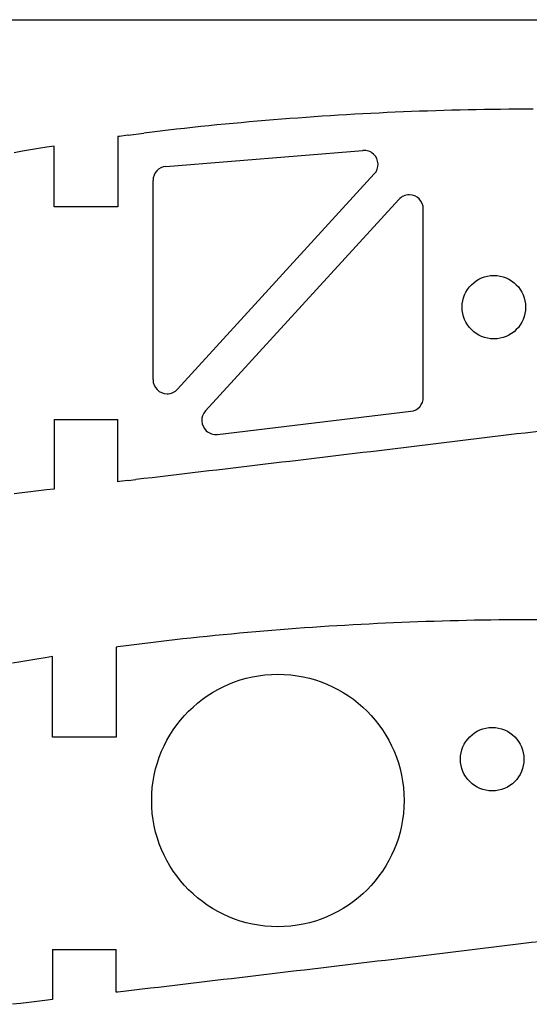
# Model space of a CAD drawing. Units: inches. Extents: x -891 to 1099, y -841 to 1138.
# Drawn here: x -71 to 1, y -379 to -239 of the extents above; entities that cross this region are included whole.
import ezdxf

# ---------------------------------------------------------------- set-up
doc = ezdxf.new("R2010")
doc.units = ezdxf.units.IN
doc.header["$MEASUREMENT"] = 0
doc.layers.add('AXIS', color=7, linetype='Continuous')

# ---------------------------------------------------------------- blocks, each defined once
blk = doc.blocks.new('block 3576')
at = {"layer": 'AXIS', "color": 7, "lineweight": 25, "true_color": 0xffffff}
blk.add_lwpolyline([(-153.07, -239.38), (1096.93, -239.38)], dxfattribs=at)
blk = doc.blocks.new('block 4310')
at = {"layer": 'AXIS', "color": 7, "lineweight": 25, "true_color": 0xffffff}
blk.add_open_spline([(-16.98, -350.07), (-16.98, -340.18), (-25, -332.17), (-34.88, -332.17), (-44.76, -332.17), (-52.77, -340.18), (-52.77, -350.07), (-52.77, -359.95), (-44.76, -367.96), (-34.88, -367.96), (-25, -367.96), (-16.98, -359.95), (-16.98, -350.07), (-16.98, -350.07), (-16.98, -350.07), (-16.98, -350.07)], degree=3, knots=[0, 0, 0, 0, 1, 1, 1, 2, 2, 2, 3, 3, 3, 4, 4, 4, 5, 5, 5, 5], dxfattribs=at)
blk = doc.blocks.new('block 4320')
at = {"layer": 'AXIS', "color": 7, "lineweight": 25, "true_color": 0xffffff}
blk.add_open_spline([(0.02, -344.22), (0.02, -341.73), (-1.99, -339.72), (-4.48, -339.72), (-6.96, -339.72), (-8.98, -341.73), (-8.98, -344.22), (-8.98, -346.7), (-6.96, -348.72), (-4.48, -348.72), (-1.99, -348.72), (0.02, -346.7), (0.02, -344.22), (0.02, -344.22), (0.02, -344.22), (0.02, -344.22)], degree=3, knots=[0, 0, 0, 0, 1, 1, 1, 2, 2, 2, 3, 3, 3, 4, 4, 4, 5, 5, 5, 5], dxfattribs=at)
blk = doc.blocks.new('block 4323')
at = {"layer": 'AXIS', "color": 7, "lineweight": 25, "true_color": 0xffffff}
blk.add_open_spline([(-21.2, -261.25), (-20.45, -260.44), (-20.51, -259.17), (-21.32, -258.43), (-21.73, -258.05), (-22.28, -257.86), (-22.84, -257.91)], degree=3, knots=[0, 0, 0, 0, 1, 1, 1, 2, 2, 2, 2], dxfattribs=at)
blk = doc.blocks.new('block 4324')
at = {"layer": 'AXIS', "color": 7, "lineweight": 25, "true_color": 0xffffff}
blk.add_open_spline([(-50.74, -260.19), (-51.78, -260.27), (-52.58, -261.14), (-52.58, -262.18)], degree=3, dxfattribs=at)
blk = doc.blocks.new('block 4331')
at = {"layer": 'AXIS', "color": 7, "lineweight": 25, "true_color": 0xffffff}
blk.add_lwpolyline([(-56.08, -255.75), (-53.87, -255.47)], dxfattribs=at)
blk = doc.blocks.new('block 4332')
at = {"layer": 'AXIS', "color": 7, "lineweight": 25, "true_color": 0xffffff}
blk.add_lwpolyline([(-56.08, -304.7), (-55.02, -304.58)], dxfattribs=at)
blk = doc.blocks.new('block 4344')
at = {"layer": 'AXIS', "color": 7, "lineweight": 25, "true_color": 0xffffff}
blk.add_open_spline([(0.25, -280.14), (0.25, -277.65), (-1.76, -275.64), (-4.25, -275.64), (-6.73, -275.64), (-8.75, -277.65), (-8.75, -280.14), (-8.75, -282.62), (-6.73, -284.64), (-4.25, -284.64), (-1.76, -284.64), (0.25, -282.62), (0.25, -280.14), (0.25, -280.14), (0.25, -280.14), (0.25, -280.14)], degree=3, knots=[0, 0, 0, 0, 1, 1, 1, 2, 2, 2, 3, 3, 3, 4, 4, 4, 5, 5, 5, 5], dxfattribs=at)
blk = doc.blocks.new('block 4348')
at = {"layer": 'AXIS', "color": 7, "lineweight": 25, "true_color": 0xffffff}
blk.add_lwpolyline([(-14.25, -292.91), (-14.25, -266.21)], dxfattribs=at)
blk = doc.blocks.new('block 4349')
at = {"layer": 'AXIS', "color": 7, "lineweight": 25, "true_color": 0xffffff}
blk.add_open_spline([(-16.01, -294.9), (-15, -294.78), (-14.25, -293.93), (-14.25, -292.91)], degree=3, dxfattribs=at)
blk = doc.blocks.new('block 4350')
at = {"layer": 'AXIS', "color": 7, "lineweight": 25, "true_color": 0xffffff}
blk.add_open_spline([(-14.25, -266.21), (-14.25, -265.1), (-15.14, -264.21), (-16.25, -264.21), (-16.81, -264.21), (-17.34, -264.44), (-17.72, -264.86)], degree=3, knots=[0, 0, 0, 0, 1, 1, 1, 2, 2, 2, 2], dxfattribs=at)
blk = doc.blocks.new('block 4351')
at = {"layer": 'AXIS', "color": 7, "lineweight": 25, "true_color": 0xffffff}
blk.add_lwpolyline([(-45.14, -294.84), (-17.72, -264.86)], dxfattribs=at)
blk = doc.blocks.new('block 4368')
at = {"layer": 'AXIS', "color": 7, "lineweight": 25, "true_color": 0xffffff}
blk.add_lwpolyline([(-50.74, -260.19), (-22.84, -257.91)], dxfattribs=at)
blk = doc.blocks.new('block 4369')
at = {"layer": 'AXIS', "color": 7, "lineweight": 25, "true_color": 0xffffff}
blk.add_lwpolyline([(-43.43, -298.17), (-16.01, -294.9)], dxfattribs=at)
blk = doc.blocks.new('block 4370')
at = {"layer": 'AXIS', "color": 7, "lineweight": 25, "true_color": 0xffffff}
blk.add_open_spline([(-45.14, -294.84), (-45.89, -295.65), (-45.83, -296.91), (-45.02, -297.66), (-44.59, -298.05), (-44.01, -298.24), (-43.43, -298.17)], degree=3, knots=[0, 0, 0, 0, 1, 1, 1, 2, 2, 2, 2], dxfattribs=at)
blk = doc.blocks.new('block 4417')
at = {"layer": 'AXIS', "color": 7, "lineweight": 25, "true_color": 0xffffff}
blk.add_lwpolyline([(-57.81, -341.1), (-66.81, -341.1)], dxfattribs=at)
blk = doc.blocks.new('block 4418')
at = {"layer": 'AXIS', "color": 7, "lineweight": 25, "true_color": 0xffffff}
blk.add_lwpolyline([(-66.81, -371.2), (-57.81, -371.2)], dxfattribs=at)
blk = doc.blocks.new('block 4431')
at = {"layer": 'AXIS', "color": 7, "lineweight": 25, "true_color": 0xffffff}
blk.add_lwpolyline([(-57.58, -265.92), (-66.58, -265.92)], dxfattribs=at)
blk = doc.blocks.new('block 4432')
at = {"layer": 'AXIS', "color": 7, "lineweight": 25, "true_color": 0xffffff}
blk.add_lwpolyline([(-66.58, -296.04), (-57.58, -296.04)], dxfattribs=at)
blk = doc.blocks.new('block 5054')
at = {"layer": 'AXIS', "color": 7, "lineweight": 25, "true_color": 0xffffff}
blk.add_lwpolyline([(87.02, -330.66), (86.2, -330.57), (85.05, -330.44), (83.9, -330.32), (82.75, -330.19), (81.6, -330.07), (80.45, -329.94), (79.3, -329.82), (78.15, -329.7), (77, -329.58), (75.85, -329.45), (74.7, -329.33), (73.55, -329.21), (72.4, -329.09), (71.25, -328.97), (70.1, -328.85), (68.95, -328.72), (67.8, -328.6), (66.65, -328.47), (65.5, -328.35), (64.35, -328.23), (63.2, -328.11), (62.05, -327.99), (60.9, -327.87), (59.75, -327.75), (58.6, -327.64), (57.45, -327.52), (56.3, -327.41), (55.15, -327.29), (54, -327.18), (52.84, -327.07), (51.69, -326.96), (50.54, -326.86), (49.39, -326.75), (48.24, -326.64), (47.09, -326.54), (45.94, -326.44), (44.79, -326.34), (43.64, -326.24), (42.49, -326.15), (41.34, -326.05), (40.19, -325.96), (39.04, -325.87), (37.89, -325.78), (36.74, -325.7), (35.59, -325.61), (34.44, -325.53), (33.29, -325.45), (32.14, -325.38), (30.99, -325.3), (29.84, -325.22), (28.69, -325.16), (27.54, -325.09), (26.39, -325.02), (25.24, -324.96), (24.08, -324.91), (22.93, -324.86), (21.78, -324.82), (20.63, -324.77), (19.48, -324.73), (18.33, -324.69), (17.18, -324.66), (16.03, -324.62), (14.88, -324.59), (13.73, -324.57), (12.58, -324.54), (11.43, -324.52), (10.28, -324.5), (9.13, -324.48), (7.98, -324.47), (6.83, -324.45), (5.68, -324.45), (4.53, -324.44), (3.38, -324.44), (2.22, -324.44), (1.08, -324.44), (-0.07, -324.45), (-1.22, -324.45), (-2.37, -324.46), (-3.52, -324.48), (-4.67, -324.49), (-5.82, -324.51), (-6.97, -324.53), (-8.12, -324.55), (-9.27, -324.58), (-10.42, -324.61), (-11.57, -324.64), (-12.72, -324.68), (-13.87, -324.71), (-15.02, -324.75), (-16.17, -324.79), (-17.32, -324.84), (-18.47, -324.89), (-19.62, -324.94), (-20.77, -324.99), (-21.91, -325.05), (-23.06, -325.11), (-24.21, -325.18), (-25.36, -325.24), (-26.51, -325.31), (-27.66, -325.38), (-28.81, -325.46), (-29.96, -325.53), (-31.11, -325.61), (-32.26, -325.7), (-33.41, -325.78), (-34.56, -325.87), (-35.71, -325.96), (-36.86, -326.06), (-38.01, -326.15), (-39.16, -326.25), (-40.31, -326.36), (-41.46, -326.47), (-42.61, -326.58), (-43.76, -326.69), (-44.9, -326.81), (-46.05, -326.93), (-47.2, -327.05), (-48.35, -327.17), (-49.5, -327.3), (-50.65, -327.43), (-51.8, -327.57), (-52.95, -327.7), (-54.1, -327.85), (-55.25, -328), (-56.4, -328.15), (-57.55, -328.3), (-57.81, -328.33)], dxfattribs=at)
blk = doc.blocks.new('block 5055')
at = {"layer": 'AXIS', "color": 7, "lineweight": 25, "true_color": 0xffffff}
blk.add_lwpolyline([(-57.81, -328.33), (-57.81, -341.1)], dxfattribs=at)
blk = doc.blocks.new('block 5056')
at = {"layer": 'AXIS', "color": 7, "lineweight": 25, "true_color": 0xffffff}
blk.add_lwpolyline([(-66.81, -341.1), (-66.81, -329.67)], dxfattribs=at)
blk = doc.blocks.new('block 5057')
at = {"layer": 'AXIS', "color": 7, "lineweight": 25, "true_color": 0xffffff}
blk.add_lwpolyline([(-66.81, -329.67), (-67.89, -329.85)], dxfattribs=at)
blk = doc.blocks.new('block 5058')
at = {"layer": 'AXIS', "color": 7, "lineweight": 25, "true_color": 0xffffff}
blk.add_lwpolyline([(-67.89, -329.85), (-69.04, -330.03)], dxfattribs=at)
blk = doc.blocks.new('block 5059')
at = {"layer": 'AXIS', "color": 7, "lineweight": 25, "true_color": 0xffffff}
blk.add_lwpolyline([(-69.04, -330.03), (-70.19, -330.22)], dxfattribs=at)
blk = doc.blocks.new('block 5060')
at = {"layer": 'AXIS', "color": 7, "lineweight": 25, "true_color": 0xffffff}
blk.add_lwpolyline([(-70.19, -330.22), (-71.34, -330.42)], dxfattribs=at)
blk = doc.blocks.new('block 5061')
at = {"layer": 'AXIS', "color": 7, "lineweight": 25, "true_color": 0xffffff}
blk.add_lwpolyline([(-71.34, -330.42), (-72.49, -330.62)], dxfattribs=at)
blk = doc.blocks.new('block 5128')
at = {"layer": 'AXIS', "color": 7, "lineweight": 25, "true_color": 0xffffff}
blk.add_lwpolyline([(17.13, -368.46), (16.05, -368.58), (14.9, -368.7), (13.75, -368.82), (12.6, -368.93), (11.45, -369.06), (10.3, -369.19), (9.15, -369.31), (8, -369.44), (6.85, -369.57), (5.7, -369.7), (4.55, -369.83), (3.4, -369.96), (2.25, -370.09), (1.1, -370.22), (-0.05, -370.36), (-1.2, -370.49), (-2.35, -370.63), (-3.5, -370.77), (-4.65, -370.91), (-5.8, -371.04), (-6.95, -371.18), (-8.1, -371.32), (-9.25, -371.46), (-10.4, -371.6), (-11.55, -371.75), (-12.7, -371.89), (-13.85, -372.03), (-15, -372.17), (-16.15, -372.31), (-17.3, -372.45), (-18.45, -372.59), (-19.6, -372.73), (-20.75, -372.87), (-21.9, -373.01), (-23.05, -373.15), (-24.2, -373.29), (-25.35, -373.42), (-26.5, -373.56), (-27.65, -373.69), (-28.8, -373.83), (-29.95, -373.96), (-31.1, -374.1), (-32.25, -374.24), (-33.4, -374.37), (-34.55, -374.51), (-35.7, -374.64), (-36.85, -374.78), (-38, -374.92), (-39.15, -375.05), (-40.3, -375.19), (-41.45, -375.33), (-42.6, -375.46), (-43.75, -375.6), (-44.9, -375.74), (-46.05, -375.87), (-47.2, -376.01), (-48.35, -376.15), (-49.5, -376.28), (-50.65, -376.42), (-51.8, -376.56), (-52.95, -376.69), (-54.1, -376.83), (-55.25, -376.96), (-56.4, -377.1), (-57.55, -377.23), (-57.81, -377.26)], dxfattribs=at)
blk = doc.blocks.new('block 5129')
at = {"layer": 'AXIS', "color": 7, "lineweight": 25, "true_color": 0xffffff}
blk.add_lwpolyline([(-57.81, -377.26), (-57.81, -371.2)], dxfattribs=at)
blk = doc.blocks.new('block 5130')
at = {"layer": 'AXIS', "color": 7, "lineweight": 25, "true_color": 0xffffff}
blk.add_lwpolyline([(-66.81, -371.2), (-66.81, -378.3)], dxfattribs=at)
blk = doc.blocks.new('block 5131')
at = {"layer": 'AXIS', "color": 7, "lineweight": 25, "true_color": 0xffffff}
blk.add_lwpolyline([(-66.81, -378.3), (-67.9, -378.43)], dxfattribs=at)
blk = doc.blocks.new('block 5132')
at = {"layer": 'AXIS', "color": 7, "lineweight": 25, "true_color": 0xffffff}
blk.add_lwpolyline([(-67.9, -378.43), (-69.05, -378.57)], dxfattribs=at)
blk = doc.blocks.new('block 5133')
at = {"layer": 'AXIS', "color": 7, "lineweight": 25, "true_color": 0xffffff}
blk.add_lwpolyline([(-69.05, -378.57), (-70.2, -378.7)], dxfattribs=at)
blk = doc.blocks.new('block 5134')
at = {"layer": 'AXIS', "color": 7, "lineweight": 25, "true_color": 0xffffff}
blk.add_lwpolyline([(-70.2, -378.7), (-71.35, -378.83)], dxfattribs=at)
blk = doc.blocks.new('block 5135')
at = {"layer": 'AXIS', "color": 7, "lineweight": 25, "true_color": 0xffffff}
blk.add_lwpolyline([(-71.35, -378.83), (-72.5, -378.96)], dxfattribs=at)
blk = doc.blocks.new('block 5225')
at = {"layer": 'AXIS', "color": 7, "lineweight": 25, "true_color": 0xffffff}
blk.add_lwpolyline([(1.31, -252.06), (0.16, -252.06)], dxfattribs=at)
blk = doc.blocks.new('block 5226')
at = {"layer": 'AXIS', "color": 7, "lineweight": 25, "true_color": 0xffffff}
blk.add_lwpolyline([(0.16, -252.06), (-0.99, -252.07)], dxfattribs=at)
blk = doc.blocks.new('block 5227')
at = {"layer": 'AXIS', "color": 7, "lineweight": 25, "true_color": 0xffffff}
blk.add_lwpolyline([(-0.99, -252.07), (-2.14, -252.08)], dxfattribs=at)
blk = doc.blocks.new('block 5228')
at = {"layer": 'AXIS', "color": 7, "lineweight": 25, "true_color": 0xffffff}
blk.add_lwpolyline([(-2.14, -252.08), (-3.29, -252.09)], dxfattribs=at)
blk = doc.blocks.new('block 5229')
at = {"layer": 'AXIS', "color": 7, "lineweight": 25, "true_color": 0xffffff}
blk.add_lwpolyline([(-3.29, -252.09), (-4.44, -252.11)], dxfattribs=at)
blk = doc.blocks.new('block 5230')
at = {"layer": 'AXIS', "color": 7, "lineweight": 25, "true_color": 0xffffff}
blk.add_lwpolyline([(-4.44, -252.11), (-5.59, -252.13)], dxfattribs=at)
blk = doc.blocks.new('block 5231')
at = {"layer": 'AXIS', "color": 7, "lineweight": 25, "true_color": 0xffffff}
blk.add_lwpolyline([(-5.59, -252.13), (-6.74, -252.15)], dxfattribs=at)
blk = doc.blocks.new('block 5232')
at = {"layer": 'AXIS', "color": 7, "lineweight": 25, "true_color": 0xffffff}
blk.add_lwpolyline([(-6.74, -252.15), (-7.89, -252.17)], dxfattribs=at)
blk = doc.blocks.new('block 5233')
at = {"layer": 'AXIS', "color": 7, "lineweight": 25, "true_color": 0xffffff}
blk.add_lwpolyline([(-7.89, -252.17), (-9.04, -252.2)], dxfattribs=at)
blk = doc.blocks.new('block 5234')
at = {"layer": 'AXIS', "color": 7, "lineweight": 25, "true_color": 0xffffff}
blk.add_lwpolyline([(-9.04, -252.2), (-10.19, -252.23)], dxfattribs=at)
blk = doc.blocks.new('block 5235')
at = {"layer": 'AXIS', "color": 7, "lineweight": 25, "true_color": 0xffffff}
blk.add_lwpolyline([(-10.19, -252.23), (-11.34, -252.26)], dxfattribs=at)
blk = doc.blocks.new('block 5236')
at = {"layer": 'AXIS', "color": 7, "lineweight": 25, "true_color": 0xffffff}
blk.add_lwpolyline([(-11.34, -252.26), (-12.49, -252.29)], dxfattribs=at)
blk = doc.blocks.new('block 5237')
at = {"layer": 'AXIS', "color": 7, "lineweight": 25, "true_color": 0xffffff}
blk.add_lwpolyline([(-12.49, -252.29), (-13.64, -252.33)], dxfattribs=at)
blk = doc.blocks.new('block 5238')
at = {"layer": 'AXIS', "color": 7, "lineweight": 25, "true_color": 0xffffff}
blk.add_lwpolyline([(-13.64, -252.33), (-14.79, -252.37)], dxfattribs=at)
blk = doc.blocks.new('block 5239')
at = {"layer": 'AXIS', "color": 7, "lineweight": 25, "true_color": 0xffffff}
blk.add_lwpolyline([(-14.79, -252.37), (-15.94, -252.41)], dxfattribs=at)
blk = doc.blocks.new('block 5240')
at = {"layer": 'AXIS', "color": 7, "lineweight": 25, "true_color": 0xffffff}
blk.add_lwpolyline([(-15.94, -252.41), (-17.08, -252.46)], dxfattribs=at)
blk = doc.blocks.new('block 5241')
at = {"layer": 'AXIS', "color": 7, "lineweight": 25, "true_color": 0xffffff}
blk.add_lwpolyline([(-17.08, -252.46), (-18.23, -252.51)], dxfattribs=at)
blk = doc.blocks.new('block 5242')
at = {"layer": 'AXIS', "color": 7, "lineweight": 25, "true_color": 0xffffff}
blk.add_lwpolyline([(-18.23, -252.51), (-19.38, -252.56)], dxfattribs=at)
blk = doc.blocks.new('block 5243')
at = {"layer": 'AXIS', "color": 7, "lineweight": 25, "true_color": 0xffffff}
blk.add_lwpolyline([(-19.38, -252.56), (-20.53, -252.61)], dxfattribs=at)
blk = doc.blocks.new('block 5244')
at = {"layer": 'AXIS', "color": 7, "lineweight": 25, "true_color": 0xffffff}
blk.add_lwpolyline([(-20.53, -252.61), (-21.68, -252.67)], dxfattribs=at)
blk = doc.blocks.new('block 5245')
at = {"layer": 'AXIS', "color": 7, "lineweight": 25, "true_color": 0xffffff}
blk.add_lwpolyline([(-21.68, -252.67), (-22.83, -252.73)], dxfattribs=at)
blk = doc.blocks.new('block 5246')
at = {"layer": 'AXIS', "color": 7, "lineweight": 25, "true_color": 0xffffff}
blk.add_lwpolyline([(-22.83, -252.73), (-23.98, -252.79)], dxfattribs=at)
blk = doc.blocks.new('block 5247')
at = {"layer": 'AXIS', "color": 7, "lineweight": 25, "true_color": 0xffffff}
blk.add_lwpolyline([(-23.98, -252.79), (-25.13, -252.86)], dxfattribs=at)
blk = doc.blocks.new('block 5248')
at = {"layer": 'AXIS', "color": 7, "lineweight": 25, "true_color": 0xffffff}
blk.add_lwpolyline([(-25.13, -252.86), (-26.28, -252.93)], dxfattribs=at)
blk = doc.blocks.new('block 5249')
at = {"layer": 'AXIS', "color": 7, "lineweight": 25, "true_color": 0xffffff}
blk.add_lwpolyline([(-26.28, -252.93), (-27.43, -253)], dxfattribs=at)
blk = doc.blocks.new('block 5250')
at = {"layer": 'AXIS', "color": 7, "lineweight": 25, "true_color": 0xffffff}
blk.add_lwpolyline([(-27.43, -253), (-28.58, -253.07)], dxfattribs=at)
blk = doc.blocks.new('block 5251')
at = {"layer": 'AXIS', "color": 7, "lineweight": 25, "true_color": 0xffffff}
blk.add_lwpolyline([(-28.58, -253.07), (-29.73, -253.15)], dxfattribs=at)
blk = doc.blocks.new('block 5252')
at = {"layer": 'AXIS', "color": 7, "lineweight": 25, "true_color": 0xffffff}
blk.add_lwpolyline([(-29.73, -253.15), (-30.88, -253.23)], dxfattribs=at)
blk = doc.blocks.new('block 5253')
at = {"layer": 'AXIS', "color": 7, "lineweight": 25, "true_color": 0xffffff}
blk.add_lwpolyline([(-30.88, -253.23), (-32.03, -253.32)], dxfattribs=at)
blk = doc.blocks.new('block 5254')
at = {"layer": 'AXIS', "color": 7, "lineweight": 25, "true_color": 0xffffff}
blk.add_lwpolyline([(-32.03, -253.32), (-33.18, -253.4)], dxfattribs=at)
blk = doc.blocks.new('block 5255')
at = {"layer": 'AXIS', "color": 7, "lineweight": 25, "true_color": 0xffffff}
blk.add_lwpolyline([(-33.18, -253.4), (-34.33, -253.49)], dxfattribs=at)
blk = doc.blocks.new('block 5256')
at = {"layer": 'AXIS', "color": 7, "lineweight": 25, "true_color": 0xffffff}
blk.add_lwpolyline([(-34.33, -253.49), (-35.48, -253.58)], dxfattribs=at)
blk = doc.blocks.new('block 5257')
at = {"layer": 'AXIS', "color": 7, "lineweight": 25, "true_color": 0xffffff}
blk.add_lwpolyline([(-35.48, -253.58), (-36.63, -253.68)], dxfattribs=at)
blk = doc.blocks.new('block 5258')
at = {"layer": 'AXIS', "color": 7, "lineweight": 25, "true_color": 0xffffff}
blk.add_lwpolyline([(-36.63, -253.68), (-37.78, -253.77)], dxfattribs=at)
blk = doc.blocks.new('block 5259')
at = {"layer": 'AXIS', "color": 7, "lineweight": 25, "true_color": 0xffffff}
blk.add_lwpolyline([(-37.78, -253.77), (-38.93, -253.87)], dxfattribs=at)
blk = doc.blocks.new('block 5260')
at = {"layer": 'AXIS', "color": 7, "lineweight": 25, "true_color": 0xffffff}
blk.add_lwpolyline([(-38.93, -253.87), (-40.07, -253.98)], dxfattribs=at)
blk = doc.blocks.new('block 5261')
at = {"layer": 'AXIS', "color": 7, "lineweight": 25, "true_color": 0xffffff}
blk.add_lwpolyline([(-40.07, -253.98), (-41.22, -254.09)], dxfattribs=at)
blk = doc.blocks.new('block 5262')
at = {"layer": 'AXIS', "color": 7, "lineweight": 25, "true_color": 0xffffff}
blk.add_lwpolyline([(-41.22, -254.09), (-42.37, -254.19)], dxfattribs=at)
blk = doc.blocks.new('block 5263')
at = {"layer": 'AXIS', "color": 7, "lineweight": 25, "true_color": 0xffffff}
blk.add_lwpolyline([(-42.37, -254.19), (-43.52, -254.3)], dxfattribs=at)
blk = doc.blocks.new('block 5264')
at = {"layer": 'AXIS', "color": 7, "lineweight": 25, "true_color": 0xffffff}
blk.add_lwpolyline([(-43.52, -254.3), (-44.67, -254.42)], dxfattribs=at)
blk = doc.blocks.new('block 5265')
at = {"layer": 'AXIS', "color": 7, "lineweight": 25, "true_color": 0xffffff}
blk.add_lwpolyline([(-44.67, -254.42), (-45.82, -254.54)], dxfattribs=at)
blk = doc.blocks.new('block 5266')
at = {"layer": 'AXIS', "color": 7, "lineweight": 25, "true_color": 0xffffff}
blk.add_lwpolyline([(-45.82, -254.54), (-46.97, -254.66)], dxfattribs=at)
blk = doc.blocks.new('block 5267')
at = {"layer": 'AXIS', "color": 7, "lineweight": 25, "true_color": 0xffffff}
blk.add_lwpolyline([(-46.97, -254.66), (-48.12, -254.79)], dxfattribs=at)
blk = doc.blocks.new('block 5268')
at = {"layer": 'AXIS', "color": 7, "lineweight": 25, "true_color": 0xffffff}
blk.add_lwpolyline([(-48.12, -254.79), (-49.27, -254.92)], dxfattribs=at)
blk = doc.blocks.new('block 5269')
at = {"layer": 'AXIS', "color": 7, "lineweight": 25, "true_color": 0xffffff}
blk.add_lwpolyline([(-49.27, -254.92), (-50.42, -255.05)], dxfattribs=at)
blk = doc.blocks.new('block 5270')
at = {"layer": 'AXIS', "color": 7, "lineweight": 25, "true_color": 0xffffff}
blk.add_lwpolyline([(-50.42, -255.05), (-51.57, -255.19)], dxfattribs=at)
blk = doc.blocks.new('block 5271')
at = {"layer": 'AXIS', "color": 7, "lineweight": 25, "true_color": 0xffffff}
blk.add_lwpolyline([(-51.57, -255.19), (-52.72, -255.32)], dxfattribs=at)
blk = doc.blocks.new('block 5272')
at = {"layer": 'AXIS', "color": 7, "lineweight": 25, "true_color": 0xffffff}
blk.add_lwpolyline([(-52.72, -255.32), (-53.87, -255.47)], dxfattribs=at)
blk = doc.blocks.new('block 5273')
at = {"layer": 'AXIS', "color": 7, "lineweight": 25, "true_color": 0xffffff}
blk.add_lwpolyline([(-56.08, -255.75), (-56.17, -255.76), (-57.32, -255.92), (-57.58, -255.95)], dxfattribs=at)
blk = doc.blocks.new('block 5274')
at = {"layer": 'AXIS', "color": 7, "lineweight": 25, "true_color": 0xffffff}
blk.add_lwpolyline([(-57.58, -255.95), (-57.58, -265.92)], dxfattribs=at)
blk = doc.blocks.new('block 5275')
at = {"layer": 'AXIS', "color": 7, "lineweight": 25, "true_color": 0xffffff}
blk.add_lwpolyline([(-66.58, -265.92), (-66.58, -257.29)], dxfattribs=at)
blk = doc.blocks.new('block 5276')
at = {"layer": 'AXIS', "color": 7, "lineweight": 25, "true_color": 0xffffff}
blk.add_lwpolyline([(-66.58, -257.29), (-67.66, -257.46)], dxfattribs=at)
blk = doc.blocks.new('block 5277')
at = {"layer": 'AXIS', "color": 7, "lineweight": 25, "true_color": 0xffffff}
blk.add_lwpolyline([(-67.66, -257.46), (-68.81, -257.65)], dxfattribs=at)
blk = doc.blocks.new('block 5278')
at = {"layer": 'AXIS', "color": 7, "lineweight": 25, "true_color": 0xffffff}
blk.add_lwpolyline([(-68.81, -257.65), (-69.96, -257.84)], dxfattribs=at)
blk = doc.blocks.new('block 5279')
at = {"layer": 'AXIS', "color": 7, "lineweight": 25, "true_color": 0xffffff}
blk.add_lwpolyline([(-69.96, -257.84), (-71.11, -258.04)], dxfattribs=at)
blk = doc.blocks.new('block 5280')
at = {"layer": 'AXIS', "color": 7, "lineweight": 25, "true_color": 0xffffff}
blk.add_lwpolyline([(-71.11, -258.04), (-72.26, -258.24)], dxfattribs=at)
blk = doc.blocks.new('block 5522')
at = {"layer": 'AXIS', "color": 7, "lineweight": 25, "true_color": 0xffffff}
blk.add_lwpolyline([(17.37, -296.08), (16.28, -296.19), (15.13, -296.31), (13.98, -296.43), (12.83, -296.55), (11.68, -296.68), (10.53, -296.8), (9.38, -296.93), (8.23, -297.05), (7.08, -297.18), (5.93, -297.31), (4.78, -297.44), (3.63, -297.57), (2.48, -297.71), (1.33, -297.84), (0.18, -297.98), (-0.97, -298.11), (-2.12, -298.25), (-3.27, -298.39), (-4.42, -298.52), (-5.57, -298.66), (-6.72, -298.8), (-7.87, -298.94), (-9.02, -299.08), (-10.17, -299.22), (-11.32, -299.36), (-12.47, -299.51), (-13.62, -299.65), (-14.77, -299.79), (-15.92, -299.93), (-17.07, -300.07), (-18.22, -300.21), (-19.37, -300.35), (-20.52, -300.49), (-21.67, -300.63), (-22.82, -300.76), (-23.97, -300.9), (-25.12, -301.04), (-26.27, -301.17), (-27.42, -301.31), (-28.57, -301.45), (-29.72, -301.58), (-30.87, -301.72), (-32.02, -301.85), (-33.17, -301.99), (-34.32, -302.13), (-35.47, -302.26), (-36.62, -302.4), (-37.77, -302.54), (-38.92, -302.67), (-40.07, -302.81), (-41.22, -302.95), (-42.37, -303.08), (-43.52, -303.22), (-44.67, -303.36), (-45.82, -303.49), (-46.97, -303.63), (-48.12, -303.77), (-49.27, -303.9), (-50.42, -304.04), (-51.57, -304.17), (-52.72, -304.31), (-53.87, -304.44), (-55.02, -304.58)], dxfattribs=at)
blk = doc.blocks.new('block 5523')
at = {"layer": 'AXIS', "color": 7, "lineweight": 25, "true_color": 0xffffff}
blk.add_lwpolyline([(-21.2, -261.25), (-49.1, -291.75)], dxfattribs=at)
blk = doc.blocks.new('block 5524')
at = {"layer": 'AXIS', "color": 7, "lineweight": 25, "true_color": 0xffffff}
blk.add_open_spline([(-52.58, -290.41), (-52.58, -291.51), (-51.68, -292.41), (-50.58, -292.41), (-50.02, -292.41), (-49.48, -292.17), (-49.1, -291.75)], degree=3, knots=[0, 0, 0, 0, 1, 1, 1, 2, 2, 2, 2], dxfattribs=at)
blk = doc.blocks.new('block 5525')
at = {"layer": 'AXIS', "color": 7, "lineweight": 25, "true_color": 0xffffff}
blk.add_lwpolyline([(-52.58, -290.41), (-52.58, -262.18)], dxfattribs=at)
blk = doc.blocks.new('block 5526')
at = {"layer": 'AXIS', "color": 7, "lineweight": 25, "true_color": 0xffffff}
blk.add_lwpolyline([(-56.08, -304.7), (-56.17, -304.71), (-57.32, -304.85), (-57.58, -304.88)], dxfattribs=at)
blk = doc.blocks.new('block 5527')
at = {"layer": 'AXIS', "color": 7, "lineweight": 25, "true_color": 0xffffff}
blk.add_lwpolyline([(-57.58, -304.88), (-57.58, -296.04)], dxfattribs=at)
blk = doc.blocks.new('block 5528')
at = {"layer": 'AXIS', "color": 7, "lineweight": 25, "true_color": 0xffffff}
blk.add_lwpolyline([(-66.58, -296.04), (-66.58, -305.92)], dxfattribs=at)
blk = doc.blocks.new('block 5529')
at = {"layer": 'AXIS', "color": 7, "lineweight": 25, "true_color": 0xffffff}
blk.add_lwpolyline([(-66.58, -305.92), (-67.67, -306.05)], dxfattribs=at)
blk = doc.blocks.new('block 5530')
at = {"layer": 'AXIS', "color": 7, "lineweight": 25, "true_color": 0xffffff}
blk.add_lwpolyline([(-67.67, -306.05), (-68.82, -306.19)], dxfattribs=at)
blk = doc.blocks.new('block 5531')
at = {"layer": 'AXIS', "color": 7, "lineweight": 25, "true_color": 0xffffff}
blk.add_lwpolyline([(-68.82, -306.19), (-69.97, -306.32)], dxfattribs=at)
blk = doc.blocks.new('block 5532')
at = {"layer": 'AXIS', "color": 7, "lineweight": 25, "true_color": 0xffffff}
blk.add_lwpolyline([(-69.97, -306.32), (-71.12, -306.45)], dxfattribs=at)
blk = doc.blocks.new('block 5533')
at = {"layer": 'AXIS', "color": 7, "lineweight": 25, "true_color": 0xffffff}
blk.add_lwpolyline([(-71.12, -306.45), (-72.27, -306.58)], dxfattribs=at)

msp = doc.modelspace()

# ---------------------------------------------------------------- block references
at = {"layer": 'AXIS'}
for name in ['block 3576', 'block 5244', 'block 5243', 'block 5242', 'block 5241', 'block 5240', 'block 5239', 'block 5238', 'block 5237', 'block 5236', 'block 5235', 'block 5234', 'block 5233', 'block 5232', 'block 5231', 'block 5230', 'block 5229', 'block 5228', 'block 5227', 'block 5226', 'block 5225', 'block 5261', 'block 5260', 'block 5259', 'block 5258', 'block 5257', 'block 5256', 'block 5255', 'block 5254', 'block 5253', 'block 5252', 'block 5251', 'block 5250', 'block 5249', 'block 5248', 'block 5247', 'block 5246', 'block 5245', 'block 5272', 'block 5271', 'block 5270', 'block 5269', 'block 5268', 'block 5267', 'block 5266', 'block 5265', 'block 5264', 'block 5263', 'block 5262', 'block 5273', 'block 5274', 'block 4331', 'block 5280', 'block 5279', 'block 5278', 'block 5277', 'block 5276', 'block 5275', 'block 4368', 'block 4323', 'block 4324', 'block 5525', 'block 5523', 'block 4351', 'block 4350', 'block 4431', 'block 4348', 'block 4344', 'block 5524', 'block 4349', 'block 4370', 'block 4369', 'block 4432', 'block 5528', 'block 5527', 'block 5522', 'block 5526', 'block 4332', 'block 5533', 'block 5532', 'block 5531', 'block 5530', 'block 5529', 'block 5054', 'block 5055', 'block 5061', 'block 5060', 'block 5059', 'block 5058', 'block 5057', 'block 5056', 'block 4310', 'block 4320', 'block 4417', 'block 5128', 'block 4418', 'block 5130', 'block 5129', 'block 5135', 'block 5134', 'block 5133', 'block 5132', 'block 5131']:
    msp.add_blockref(name, (0, 0), dxfattribs=at)

doc.saveas('drawing.dxf')
